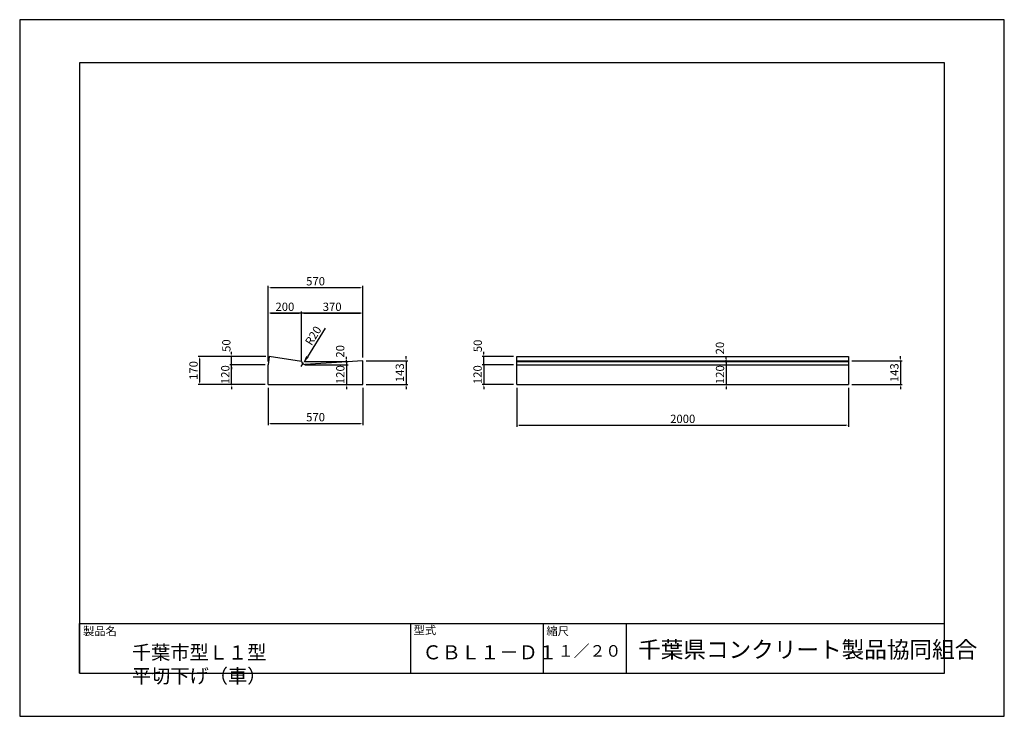
# Model space of a CAD drawing. Units: millimetres. Extents: x 0 to 5940, y 0 to 4200.
import ezdxf

# ---------------------------------------------------------------- set-up
doc = ezdxf.new("R2010")
doc.units = ezdxf.units.MM
doc.header["$LTSCALE"] = 10
for name, color, linetype in [('3C1', 7, 'Continuous'), ('HOJO', 5, 'Continuous'), ('MOJI', 7, 'Continuous'), ('SUNPO', 144, 'Continuous')]:
    doc.layers.add(name, color=color, linetype=linetype)
doc.styles.add('Add', font='romans.shx', dxfattribs={"bigfont": 'bigfont.shx'})
doc.dimstyles.new('ADD$0', dxfattribs={"dimtxt": 2.5, "dimasz": 0.7, "dimexe": 0.5, "dimexo": 1, "dimtad": 1, "dimdec": 1, "dimdsep": 46, "dimtxsty": 'Add', "dimcen": 2.5, "dimclrd": 144, "dimclre": 144, "dimclrt": 7, "dimadec": 1, "dimazin": 2, "dimtfac": 1, "dimtdec": 1, "dimtix": 1, "dimtmove": 2, "dimatfit": 3, "dimfxl": 0, "dimtvp": 0.7, "dimtolj": 2, "dimarcsym": 0})
doc.dimstyles.new('ADD$4', dxfattribs={"dimtxt": 2.5, "dimasz": 2.5, "dimexe": 0.5, "dimexo": 1, "dimtad": 1, "dimdec": 1, "dimdsep": 46, "dimtxsty": 'Add', "dimcen": 2.5, "dimclrd": 144, "dimclre": 144, "dimclrt": 7, "dimadec": 1, "dimazin": 2, "dimtfac": 1, "dimtdec": 1, "dimtix": 1, "dimtmove": 2, "dimatfit": 3, "dimfxl": 0, "dimtolj": 2, "dimarcsym": 0})

# ---------------------------------------------------------------- blocks, each defined once
blk = doc.blocks.new('*D2')
at = {"layer": 'Defpoints', "color": 0}
for p in [(1500, 2000), (2070, 2000), (2070, 1765.8)]:
    blk.add_point(p, dxfattribs=at)
at = {"layer": 'SUNPO', "color": 144, "lineweight": -2}
for p, q in [((1500, 1980), (1500, 1755.8)), ((2070, 1980), (2070, 1755.8)), ((1514, 1765.8), (2056, 1765.8))]:
    blk.add_line(p, q, dxfattribs=at)
at = {"layer": 'SUNPO', "color": 144}
for points in [[(1514, 1768.1), (1514, 1763.4), (1500, 1765.8)], [(2056, 1768.1), (2056, 1763.4), (2070, 1765.8)]]:
    blk.add_solid(points, dxfattribs=at)
at = {"layer": 'SUNPO', "color": 7, "insert": (1785, 1803.3), "char_height": 50, "attachment_point": 5, "style": 'Add'}
blk.add_mtext('\\A2;570', dxfattribs=at)
blk = doc.blocks.new('*D3')
at = {"layer": 'Defpoints', "color": 0}
for p in [(2070, 2143), (2070, 2000), (2330.8, 2000)]:
    blk.add_point(p, dxfattribs=at)
at = {"layer": 'SUNPO', "color": 144, "lineweight": -2}
for p, q in [((2090, 2143), (2340.8, 2143)), ((2330.8, 2157), (2330.8, 2171)), ((2330.8, 2143), (2330.8, 2000)), ((2090, 2000), (2340.8, 2000)), ((2330.8, 1986), (2330.8, 1972))]:
    blk.add_line(p, q, dxfattribs=at)
at = {"layer": 'SUNPO', "color": 144}
for points in [[(2328.5, 2157), (2333.2, 2157), (2330.8, 2143)], [(2328.5, 1986), (2333.2, 1986), (2330.8, 2000)]]:
    blk.add_solid(points, dxfattribs=at)
at = {"layer": 'SUNPO', "color": 7, "insert": (2293.3, 2071.5), "char_height": 50, "attachment_point": 5, "rotation": 90, "style": 'Add'}
blk.add_mtext('\\A2;143', dxfattribs=at)
blk = doc.blocks.new('*D4')
at = {"layer": 'Defpoints', "color": 0}
for p in [(3000, 2120), (2799.8, 2000), (3000, 2000)]:
    blk.add_point(p, dxfattribs=at)
at = {"layer": 'SUNPO', "color": 144, "lineweight": -2}
for p, q in [((2799.8, 2134), (2799.8, 2148)), ((2980, 2120), (2789.8, 2120)), ((2799.8, 2120), (2799.8, 2000)), ((2980, 2000), (2789.8, 2000)), ((2799.8, 1986), (2799.8, 1972))]:
    blk.add_line(p, q, dxfattribs=at)
at = {"layer": 'SUNPO', "color": 144}
for points in [[(2797.4, 2134), (2802.1, 2134), (2799.8, 2120)], [(2797.4, 1986), (2802.1, 1986), (2799.8, 2000)]]:
    blk.add_solid(points, dxfattribs=at)
at = {"layer": 'SUNPO', "color": 7, "insert": (2762.3, 2060), "char_height": 50, "attachment_point": 5, "rotation": 90, "style": 'Add'}
blk.add_mtext('\\A2;120', dxfattribs=at)
blk = doc.blocks.new('*D5')
at = {"layer": 'Defpoints', "color": 0}
for p in [(5000, 2143), (5000, 2000), (5314.1, 2000)]:
    blk.add_point(p, dxfattribs=at)
at = {"layer": 'SUNPO', "color": 144, "lineweight": -2}
for p, q in [((5020, 2143), (5324.1, 2143)), ((5314.1, 2157), (5314.1, 2171)), ((5314.1, 2143), (5314.1, 2000)), ((5020, 2000), (5324.1, 2000)), ((5314.1, 1986), (5314.1, 1972))]:
    blk.add_line(p, q, dxfattribs=at)
at = {"layer": 'SUNPO', "color": 144}
for points in [[(5311.8, 2157), (5316.5, 2157), (5314.1, 2143)], [(5311.8, 1986), (5316.5, 1986), (5314.1, 2000)]]:
    blk.add_solid(points, dxfattribs=at)
at = {"layer": 'SUNPO', "color": 7, "insert": (5276.6, 2071.5), "char_height": 50, "attachment_point": 5, "rotation": 90, "style": 'Add'}
blk.add_mtext('\\A2;143', dxfattribs=at)
blk = doc.blocks.new('*D6')
at = {"layer": 'Defpoints', "color": 0}
for p in [(3000, 2000), (5000, 2000), (5000, 1755.8)]:
    blk.add_point(p, dxfattribs=at)
at = {"layer": 'SUNPO', "color": 144, "lineweight": -2}
for p, q in [((3000, 1980), (3000, 1745.8)), ((5000, 1980), (5000, 1745.8)), ((3014, 1755.8), (4986, 1755.8))]:
    blk.add_line(p, q, dxfattribs=at)
at = {"layer": 'SUNPO', "color": 144}
for points in [[(3014, 1758.1), (3014, 1753.4), (3000, 1755.8)], [(4986, 1758.1), (4986, 1753.4), (5000, 1755.8)]]:
    blk.add_solid(points, dxfattribs=at)
at = {"layer": 'SUNPO', "color": 7, "insert": (4000, 1793.3), "char_height": 50, "attachment_point": 5, "style": 'Add'}
blk.add_mtext('\\A2;2000', dxfattribs=at)
blk = doc.blocks.new('*D7')
at = {"layer": 'Defpoints', "color": 0}
for p in [(4000, 2120), (4000, 2000), (4262.4, 2000)]:
    blk.add_point(p, dxfattribs=at)
at = {"layer": 'SUNPO', "color": 144, "lineweight": -2}
for p, q in [((4262.4, 2134), (4262.4, 2148)), ((4020, 2120), (4272.4, 2120)), ((4262.4, 2120), (4262.4, 2000)), ((4020, 2000), (4272.4, 2000)), ((4262.4, 1986), (4262.4, 1972))]:
    blk.add_line(p, q, dxfattribs=at)
at = {"layer": 'SUNPO', "color": 144}
for points in [[(4260.1, 2134), (4264.7, 2134), (4262.4, 2120)], [(4260.1, 1986), (4264.7, 1986), (4262.4, 2000)]]:
    blk.add_solid(points, dxfattribs=at)
at = {"layer": 'SUNPO', "color": 7, "insert": (4224.9, 2060), "char_height": 50, "attachment_point": 5, "rotation": 90, "style": 'Add'}
blk.add_mtext('\\A2;120', dxfattribs=at)
blk = doc.blocks.new('*D8')
at = {"layer": 'Defpoints', "color": 0}
for p in [(1700, 2431.6), (1500, 2120), (1700, 2120)]:
    blk.add_point(p, dxfattribs=at)
at = {"layer": 'SUNPO', "color": 144, "lineweight": -2}
for p, q in [((1500, 2140), (1500, 2441.6)), ((1700, 2140), (1700, 2441.6)), ((1514, 2431.6), (1686, 2431.6))]:
    blk.add_line(p, q, dxfattribs=at)
at = {"layer": 'SUNPO', "color": 144}
for points in [[(1514, 2433.9), (1514, 2429.2), (1500, 2431.6)], [(1686, 2433.9), (1686, 2429.2), (1700, 2431.6)]]:
    blk.add_solid(points, dxfattribs=at)
at = {"layer": 'SUNPO', "color": 7, "insert": (1600, 2469.1), "char_height": 50, "attachment_point": 5, "style": 'Add'}
blk.add_mtext('\\A2;200', dxfattribs=at)
blk = doc.blocks.new('*D9')
at = {"layer": 'Defpoints', "color": 0}
for p in [(2070, 2431.6), (2070, 2143), (1700, 2120)]:
    blk.add_point(p, dxfattribs=at)
at = {"layer": 'SUNPO', "color": 144, "lineweight": -2}
for p, q in [((1700, 2140), (1700, 2441.6)), ((2070, 2163), (2070, 2441.6)), ((1714, 2431.6), (2056, 2431.6))]:
    blk.add_line(p, q, dxfattribs=at)
at = {"layer": 'SUNPO', "color": 144}
for points in [[(1714, 2433.9), (1714, 2429.2), (1700, 2431.6)], [(2056, 2433.9), (2056, 2429.2), (2070, 2431.6)]]:
    blk.add_solid(points, dxfattribs=at)
at = {"layer": 'SUNPO', "color": 7, "insert": (1885, 2469.1), "char_height": 50, "attachment_point": 5, "style": 'Add'}
blk.add_mtext('\\A2;370', dxfattribs=at)
blk = doc.blocks.new('*D10')
at = {"layer": 'Defpoints', "color": 0}
for p in [(2070, 2585.4), (2070, 2143), (1500, 2120)]:
    blk.add_point(p, dxfattribs=at)
at = {"layer": 'SUNPO', "color": 144, "lineweight": -2}
for p, q in [((1500, 2140), (1500, 2595.4)), ((1514, 2585.4), (2056, 2585.4)), ((2070, 2163), (2070, 2595.4))]:
    blk.add_line(p, q, dxfattribs=at)
at = {"layer": 'SUNPO', "color": 144}
for points in [[(1514, 2587.7), (1514, 2583.1), (1500, 2585.4)], [(2056, 2587.7), (2056, 2583.1), (2070, 2585.4)]]:
    blk.add_solid(points, dxfattribs=at)
at = {"layer": 'SUNPO', "color": 7, "insert": (1785, 2622.9), "char_height": 50, "attachment_point": 5, "style": 'Add'}
blk.add_mtext('\\A2;570', dxfattribs=at)
blk = doc.blocks.new('*D11')
at = {"layer": 'Defpoints', "color": 0}
for p in [(1277.8, 2120), (1500, 2120), (1500, 2000)]:
    blk.add_point(p, dxfattribs=at)
at = {"layer": 'SUNPO', "color": 144, "lineweight": -2}
for p, q in [((1277.8, 2134), (1277.8, 2148)), ((1480, 2120), (1267.8, 2120)), ((1277.8, 2000), (1277.8, 2120)), ((1480, 2000), (1267.8, 2000)), ((1277.8, 1986), (1277.8, 1972))]:
    blk.add_line(p, q, dxfattribs=at)
at = {"layer": 'SUNPO', "color": 144}
for points in [[(1275.5, 2134), (1280.1, 2134), (1277.8, 2120)], [(1275.5, 1986), (1280.1, 1986), (1277.8, 2000)]]:
    blk.add_solid(points, dxfattribs=at)
at = {"layer": 'SUNPO', "color": 7, "insert": (1240.3, 2060), "char_height": 50, "attachment_point": 5, "rotation": 90, "style": 'Add'}
blk.add_mtext('\\A2;120', dxfattribs=at)
blk = doc.blocks.new('*D12')
at = {"layer": 'Defpoints', "color": 0}
for p in [(1086.3, 2170), (1505.6, 2170), (1500, 2000)]:
    blk.add_point(p, dxfattribs=at)
at = {"layer": 'SUNPO', "color": 144, "lineweight": -2}
for p, q in [((1485.6, 2170), (1076.3, 2170)), ((1086.3, 2014), (1086.3, 2156)), ((1480, 2000), (1076.3, 2000))]:
    blk.add_line(p, q, dxfattribs=at)
at = {"layer": 'SUNPO', "color": 144}
for points in [[(1083.9, 2156), (1088.6, 2156), (1086.3, 2170)], [(1083.9, 2014), (1088.6, 2014), (1086.3, 2000)]]:
    blk.add_solid(points, dxfattribs=at)
at = {"layer": 'SUNPO', "color": 7, "insert": (1048.8, 2085), "char_height": 50, "attachment_point": 5, "rotation": 90, "style": 'Add'}
blk.add_mtext('\\A2;170', dxfattribs=at)
blk = doc.blocks.new('*D13')
at = {"layer": 'Defpoints', "color": 0}
for p in [(1698.3, 2108.2), (1708.9, 2125.2)]:
    blk.add_point(p, dxfattribs=at)
at = {"layer": 'SUNPO', "color": 144, "lineweight": -2}
for p, q in [((1843.2, 2340.3), (1735.4, 2167.6)), ((1698.3, 2108.2), (1708.9, 2125.2))]:
    blk.add_line(p, q, dxfattribs=at)
at = {"layer": 'SUNPO', "color": 144}
blk.add_solid([(1728.3, 2172), (1742.5, 2163.2), (1708.9, 2125.2)], dxfattribs=at)
at = {"layer": 'SUNPO', "color": 7, "insert": (1770.8, 2295), "char_height": 50, "attachment_point": 5, "rotation": 58.01571, "style": 'Add'}
blk.add_mtext('\\A2;R20', dxfattribs=at)
blk = doc.blocks.new('*D14')
at = {"layer": 'Defpoints', "color": 0}
for p in [(1720, 2120), (1720, 2000), (1971.6, 2000)]:
    blk.add_point(p, dxfattribs=at)
at = {"layer": 'SUNPO', "color": 144, "lineweight": -2}
for p, q in [((1971.6, 2134), (1971.6, 2148)), ((1740, 2120), (1981.6, 2120)), ((1971.6, 2120), (1971.6, 2000)), ((1740, 2000), (1981.6, 2000)), ((1971.6, 1986), (1971.6, 1972))]:
    blk.add_line(p, q, dxfattribs=at)
at = {"layer": 'SUNPO', "color": 144}
for points in [[(1969.2, 2134), (1973.9, 2134), (1971.6, 2120)], [(1969.2, 1986), (1973.9, 1986), (1971.6, 2000)]]:
    blk.add_solid(points, dxfattribs=at)
at = {"layer": 'SUNPO', "color": 7, "insert": (1934.1, 2060), "char_height": 50, "attachment_point": 5, "rotation": 90, "style": 'Add'}
blk.add_mtext('\\A2;120', dxfattribs=at)

msp = doc.modelspace()

# ---------------------------------------------------------------- linework, layer by layer
at = {"layer": '3C1'}
for p, q in [((1505.62, 2170), (1500, 2120)), ((1700, 2140), (1505.62, 2170)), ((2070, 2143), (1721.24, 2121.32)), ((2070, 2000), (2070, 2143)), ((3000, 2000), (3000, 2170)), ((3000, 2170), (5000, 2170)), ((3000, 2143), (5000, 2143)), ((3000, 2140), (5000, 2140)), ((5000, 2170), (5000, 2000)), ((1500, 2000), (1500, 2120)), ((3000, 2120), (5000, 2120)), ((1500, 2000), (2070, 2000)), ((3000, 2000), (5000, 2000)), ((3000, 2000), (3000, 2000))]:
    msp.add_line(p, q, dxfattribs=at)
msp.add_arc((1720, 2141.28), 20, 180, 273.557053, dxfattribs=at)
at = {"layer": 'HOJO'}
for p, q in [((360, 560), (5580, 560)), ((360, 260), (360, 560)), ((2360, 260), (2360, 560)), ((3160, 260), (3160, 560)), ((3660, 260), (3660, 560)), ((360, 260), (5580, 260))]:
    msp.add_line(p, q, dxfattribs=at)
for points in [[(0, 0), (5940, 0), (5940, 4200), (0, 4200)], [(360, 260), (5580, 260), (5580, 3940), (360, 3940)]]:
    msp.add_lwpolyline(points, close=True, dxfattribs=at)
at = {"layer": 'SUNPO', "color": 144}
for p, q in [((1500, 2140), (1500, 2441.56)), ((2070, 2163), (2070, 2441.56)), ((2056, 2431.56), (1514, 2431.56)), ((1277.81, 2184), (1277.81, 2198)), ((2799.77, 2184), (2799.77, 2198)), ((1485.62, 2170), (1267.81, 2170)), ((1277.81, 2120), (1277.81, 2170)), ((1720, 2140), (1981.56, 2140)), ((1971.56, 2154), (1971.56, 2168)), ((1971.56, 2140), (1971.56, 2120)), ((2980, 2170), (2789.77, 2170)), ((2799.77, 2120), (2799.77, 2170)), ((4020, 2140), (4272.39, 2140)), ((4262.39, 2154), (4262.39, 2168)), ((4262.39, 2140), (4262.39, 2120)), ((1480, 2120), (1267.81, 2120)), ((1277.81, 2106), (1277.81, 2092)), ((1720, 2120), (1981.56, 2120)), ((1971.56, 2106), (1971.56, 2092)), ((2980, 2120), (2789.77, 2120)), ((2799.77, 2106), (2799.77, 2092)), ((4020, 2120), (4272.39, 2120)), ((4262.39, 2106), (4262.39, 2092))]:
    msp.add_line(p, q, dxfattribs=at)
at = {"layer": 'SUNPO'}
msp.add_line((3000, 2000), (3000, 2000), dxfattribs=at)
at = {"layer": 'SUNPO', "color": 144}
for points in [[(1514, 2433.89), (1514, 2429.22), (1500, 2431.56)], [(2056, 2433.89), (2056, 2429.22), (2070, 2431.56)], [(1275.48, 2184), (1280.15, 2184), (1277.81, 2170)], [(1969.23, 2154), (1973.89, 2154), (1971.56, 2140)], [(2797.43, 2184), (2802.1, 2184), (2799.77, 2170)], [(4260.05, 2154), (4264.72, 2154), (4262.39, 2140)], [(1275.48, 2106), (1280.15, 2106), (1277.81, 2120)], [(1969.23, 2106), (1973.89, 2106), (1971.56, 2120)], [(2797.43, 2106), (2802.1, 2106), (2799.77, 2120)], [(4260.05, 2106), (4264.72, 2106), (4262.39, 2120)]]:
    msp.add_solid(points, dxfattribs=at)

# ---------------------------------------------------------------- texts
at = {"layer": 'MOJI', "attachment_point": 1, "style": 'Add'}
for s, insert, char_height, width in [('製品名', (381.89, 538.69), 50, 956.8527), ('型式', (2376.29, 544.45), 50, 322.7937), ('縮尺', (3177.51, 538.69), 50, 247.8594), ('千葉市型Ｌ１型\u3000平切下げ（車）', (676.8, 427.39), 85, 1699.5721), ('ＣＢＬ１－Ｄ１', (2429.76, 428.18), 85, 642.9294), ('１／２０', (3246.68, 429.23), 70, 380.4354), ('千葉県コンクリート製品協同組合', (3730.87, 452.27), 100, 1850.2996)]:
    msp.add_mtext(s, dxfattribs=dict(at, insert=insert, char_height=char_height, width=width))
at = {"layer": 'SUNPO', "color": 7, "char_height": 50, "attachment_point": 5, "rotation": 90, "style": 'Add'}
for s, insert in [('\\A2;50', (1246.65, 2235.02)), ('\\A2;50', (2763.38, 2233.3)), ('\\A2;20', (1933.47, 2200.29)), ('\\A2;20', (4224.33, 2219.97))]:
    msp.add_mtext(s, dxfattribs=dict(at, insert=insert))

# ---------------------------------------------------------------- dimensions: what is measured, and where the dimension line sits
at = {"layer": 'SUNPO'}
for base, p1, p2, picture, middle in [((2070, 2585.41), (1500, 2120), (2070, 2143), '*D10', (1785, 2622.91)), ((1700, 2431.56), (1500, 2120), (1700, 2120), '*D8', (1600, 2469.06)), ((2070, 2431.56), (1700, 2120), (2070, 2143), '*D9', (1885, 2469.06)), ((2070, 1765.77), (1500, 2000), (2070, 2000), '*D2', (1785, 1803.27)), ((5000, 1755.77), (3000, 2000), (5000, 2000), '*D6', (4000, 1793.27))]:
    dim = msp.add_linear_dim(base=base, p1=p1, p2=p2, dimstyle='ADD$0', override={"dimscale": 20}, dxfattribs=at)
    dim.commit()
    dim.dimension.update_dxf_attribs({"geometry": picture, "text_midpoint": middle})
dim = msp.add_radius_dim(center=(1698.34, 2108.22), mpoint=(1708.93, 2125.18), dimstyle='ADD$4', override={"dimscale": 20}, dxfattribs=at)
dim.commit()
dim.dimension.update_dxf_attribs({"geometry": '*D13', "text_midpoint": (1770.77, 2295)})
for base, p1, p2, picture, middle in [((1086.27, 2170), (1500, 2000), (1505.62, 2170), '*D12', (1048.77, 2085)), ((1277.81, 2120), (1500, 2000), (1500, 2120), '*D11', (1240.31, 2060)), ((1971.56, 2000), (1720, 2120), (1720, 2000), '*D14', (1934.06, 2060)), ((2330.83, 2000), (2070, 2143), (2070, 2000), '*D3', (2293.33, 2071.5)), ((2799.77, 2000), (3000, 2120), (3000, 2000), '*D4', (2762.27, 2060)), ((4262.39, 2000), (4000, 2120), (4000, 2000), '*D7', (4224.89, 2060)), ((5314.12, 2000), (5000, 2143), (5000, 2000), '*D5', (5276.62, 2071.5))]:
    dim = msp.add_linear_dim(base=base, p1=p1, p2=p2, angle=90, dimstyle='ADD$0', override={"dimscale": 20}, dxfattribs=at)
    dim.commit()
    dim.dimension.update_dxf_attribs({"geometry": picture, "text_midpoint": middle})

doc.saveas('drawing.dxf')
